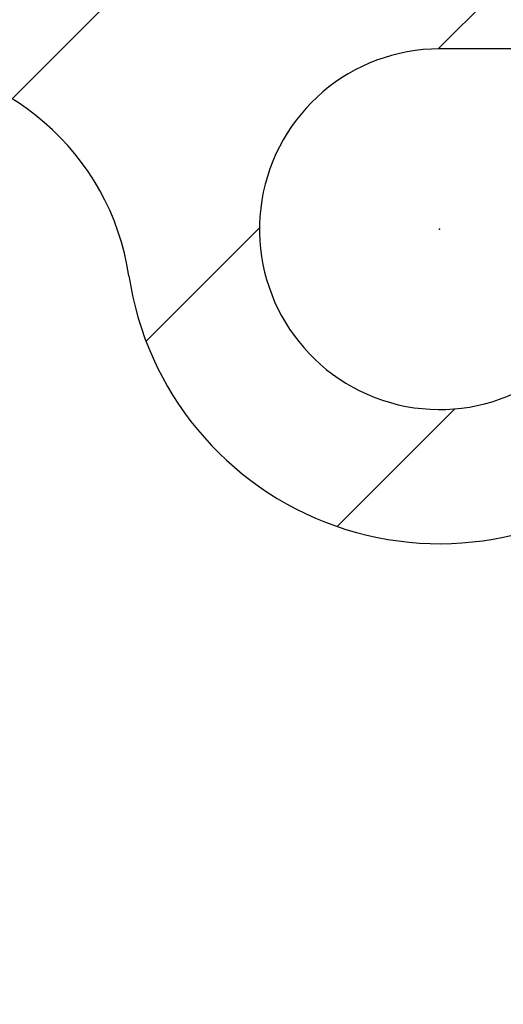
# Model space of a CAD drawing. Units: millimetres. Extents: x -3416 to 5266, y -2987 to 3139.
# Drawn here: x 5088 to 5093, y 2173 to 2185 of the extents above; entities that cross this region are included whole.
import ezdxf

# ---------------------------------------------------------------- set-up
doc = ezdxf.new("R2010")
doc.units = ezdxf.units.MM
for name, color, linetype in [('dimension-Bemassung', 5, 'Continuous'), ('hatching-Schraffur', 5, 'Continuous'), ('helpline-Hilfslinie', 2, 'Continuous'), ('outline-Körperkante', 7, 'Continuous')]:
    doc.layers.add(name, color=color, linetype=linetype)
doc.dimstyles.new('Details', dxfattribs={"dimtxt": 5, "dimasz": 6, "dimexe": 1.25, "dimexo": 0.625, "dimgap": 2, "dimtad": 1, "dimdec": 1, "dimtxsty": 'Standard', "dimcen": 2.5, "dimadec": 0, "dimazin": 0, "dimtfac": 1, "dimtdec": 1, "dimtmove": 0, "dimatfit": 3, "dimfxl": 1, "dimarcsym": 0})

# ---------------------------------------------------------------- blocks, each defined once
blk = doc.blocks.new('SR_WD2201_Kämpferprofil_H100')
at = {"layer": 'hatching-Schraffur'}
h = blk.add_hatch(dxfattribs=at)
h.set_pattern_fill('ANSI31', color=256, style=0)
h.set_pattern_definition([(45, (0, 1.5), (-2.24506, 2.24506), [])])
h.paths.add_polyline_path([(4.5, 29.134), (4, 30), (4.5, 30.866), (4.5, 45), (6.304, 45, -0.377698), (9.28, 42.378, 0.722051), (16.266, 41.007, 1), (14.872, 41.793, -1.74185), (13, 45), (18.461, 45, 0.57735), (19.5, 45), (23.5, 45, 0.412742), (24.317, 44.779), (29.5, 47.771), (29.5, 50), (23.949, 50, 0.816497), (19.051, 50), (12, 50), (12, 51), (4.5, 51), (4.5, 64.134), (4, 65), (4.5, 65.866), (4.5, 79.134), (4, 80), (4.5, 80.866), (4.5, 95.5), (39.324, 95.5, -0.371303), (42.291, 92.944, 0.602726), (48.55, 90.75), (49.5, 90.75), (49.5, 92.5), (47.903, 92.5, -1.772584), (46, 95.65), (58.632, 95.65), (59.259, 90), (66.5, 90), (66.5, 97), (64.2, 97), (64.2, 92.5), (62, 92.5), (61.5, 97), (61.5, 99), (60, 99), (60, 100), (0, 100), (0, 1.5), (14, 1.5), (14, 3.5), (11.25, 3.5, -0.414214), (9.25, 5.5), (9.25, 6, 0.400766), (7.341, 7.999, 0.427899), (7, 7.672, 0.187306), (7.086, 7.452, -3.345629), (4.8, 8.033), (4.8, 11.5), (4.5, 11.5), (4.5, 14.134), (4, 15), (4.5, 15.866)])
at = {"layer": 'outline-Körperkante'}
blk.add_lwpolyline([(66.5, 90), (61.049, 90, -0.382162), (59.062, 91.779), (58.928, 92.981, 0.382162), (55.946, 95.65), (46, 95.65, 1.772584), (47.903, 92.5, 1.772584)], format="xyb", dxfattribs=at)
for centre, radius, start, end in [((39.324, 92.5), 3, 8.5196, 90), ((46, 93.5), 3.75, 188.5196, 312.8334)]:
    blk.add_arc(centre, radius, start, end, dxfattribs=at)
blk.add_point((46, 93.5), dxfattribs=at)
blk = doc.blocks.new('SR_WD2201_TEL')
blk.add_blockref('SR_WD2201_Kämpferprofil_H100', (0.096, 0))
blk = doc.blocks.new('SR_WD2201_LR32_THERM_TB_MF_Sturz')
at = {"layer": 'helpline-Hilfslinie'}
blk.add_blockref('SR_WD2201_TEL', (124.926, 2245), dxfattribs=at)
blk = doc.blocks.new('*D130')
at = {"layer": 'Defpoints', "color": 0, "transparency": 16777216}
for p in [(5250.412, 2260.435), (5046.514, 2153.192, -50), (5250.412, 2153.192, -50)]:
    blk.add_point(p, dxfattribs=at)
at = {"layer": 'dimension-Bemassung', "color": 0, "lineweight": -2, "transparency": 16777216}
for p, q in [((5046.514, 2153.817), (5046.514, 2261.685)), ((5250.412, 2153.817), (5250.412, 2261.685)), ((5052.514, 2260.435), (5244.412, 2260.435))]:
    blk.add_line(p, q, dxfattribs=at)
at = {"layer": 'dimension-Bemassung', "color": 0, "transparency": 16777216}
for points in [[(5052.514, 2261.435), (5052.514, 2259.435), (5046.514, 2260.435)], [(5244.412, 2261.435), (5244.412, 2259.435), (5250.412, 2260.435)]]:
    blk.add_solid(points, dxfattribs=at)
at = {"layer": 'dimension-Bemassung', "color": 0, "transparency": 16777216, "insert": (5148.463, 2264.935), "char_height": 5, "attachment_point": 5}
blk.add_mtext('204', dxfattribs=at)

msp = doc.modelspace()

# ---------------------------------------------------------------- block references
at = {"layer": 'helpline-Hilfslinie'}
msp.add_blockref('SR_WD2201_LR32_THERM_TB_MF_Sturz', (4921.492, -156.251), dxfattribs=at)

# ---------------------------------------------------------------- dimensions: what is measured, and where the dimension line sits
at = {"layer": 'dimension-Bemassung', "color": 5}
dim = msp.add_linear_dim(base=(5250.412, 2260.435, 50), p1=(5046.514, 2153.192), p2=(5250.412, 2153.192), dimstyle='Details', override={"dimdec": 0}, dxfattribs=at)
dim.commit()
dim.dimension.update_dxf_attribs({"geometry": '*D130', "text_midpoint": (5148.463, 2264.935, 50)})

doc.saveas('drawing.dxf')
